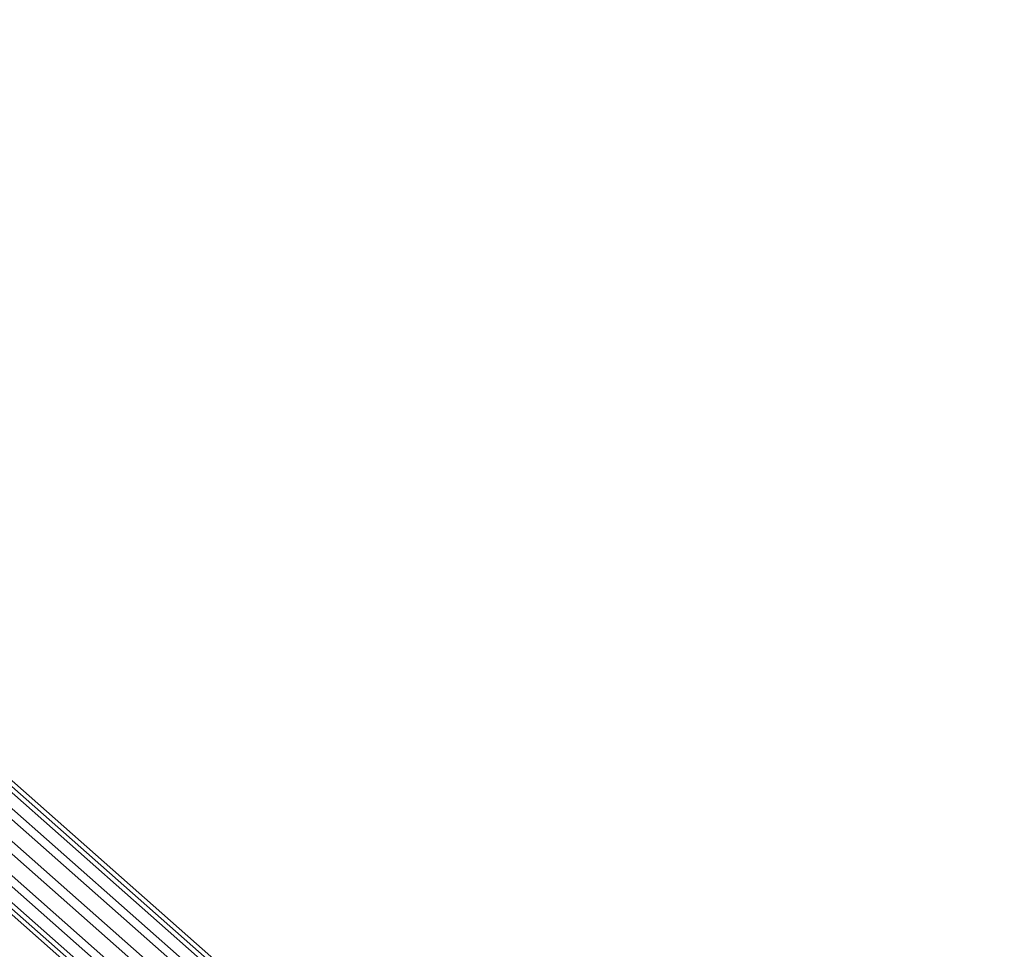
# Paper-space layout 'SW_Model_1' of a CAD drawing. Units: inches. Extents: x -1500 to 1500, y -3150 to 3150.
# Drawn here: x 477 to 633, y 117 to 264 of the extents above; entities that cross this region are included whole.
import ezdxf

# ---------------------------------------------------------------- set-up
doc = ezdxf.new("R2010")
doc.units = ezdxf.units.IN
doc.header["$MEASUREMENT"] = 0
doc.layers.add('SLD-0', color=179, linetype='Continuous')

psp = doc.layouts.new('SW_Model_1')

# ---------------------------------------------------------------- linework, layer by layer
at = {"layer": 'SLD-0', "color": 7}
for p, q in [((337.077343, 263.899766), (627.699016, 7.347571)), ((333.378829, 262.915378), (624.000503, 6.363183)), ((340.362206, 262.915378), (630.983879, 6.363183)), ((330.257679, 260.225981), (620.879352, 3.673786)), ((342.353242, 260.225981), (632.974915, 3.673786)), ((328.550201, 256.552195), (619.171874, 0)), ((342.516954, 256.552195), (633.138627, 0)), ((328.713913, 252.87841), (619.335587, -3.673786)), ((340.809476, 252.87841), (631.43115, -3.673786)), ((330.704949, 250.189012), (621.326622, -6.363183)), ((337.688325, 250.189012), (628.309999, -6.363183)), ((333.989812, 249.204624), (624.611485, -7.347571))]:
    psp.add_line(p, q, dxfattribs=at)

doc.saveas('drawing.dxf')
